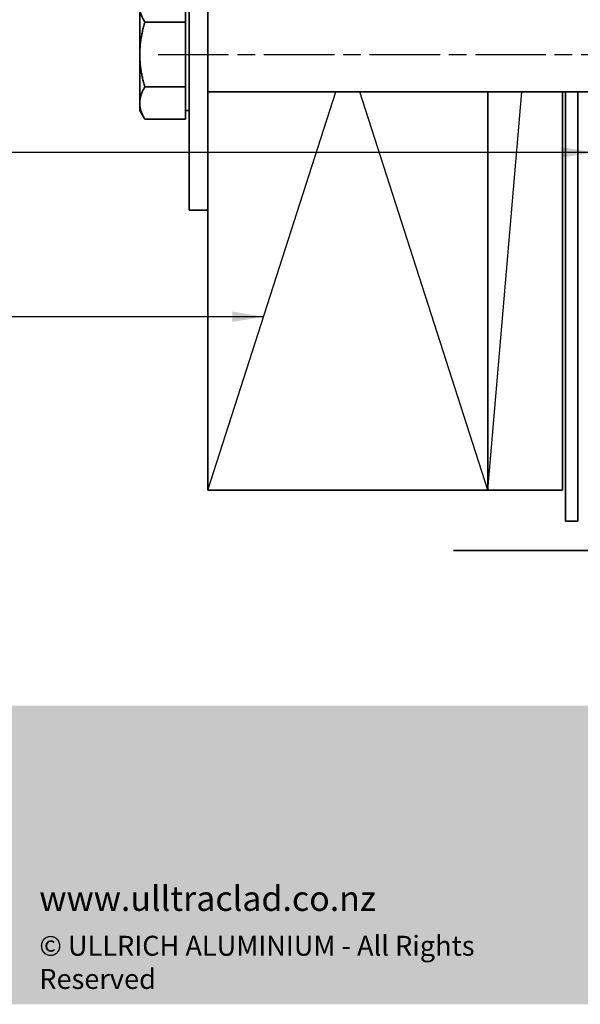
# Model space of a CAD drawing. Units: millimetres. Extents: x 14 to 580, y 14 to 406.
# Drawn here: x 159 to 249, y 14 to 172 of the extents above; entities that cross this region are included whole.
import ezdxf

# ---------------------------------------------------------------- set-up
doc = ezdxf.new("R2010")
doc.units = ezdxf.units.MM
doc.header["$LTSCALE"] = 2
doc.linetypes.add('CHAIN', pattern=[0.35429999999999995, 0.2362, -0.0295, 0.0591, -0.0295])
for name, color, linetype, lineweight in [('Centerline (ISO)', 7, 'Continuous', 25), ('Hatch (ISO)', 8, 'Continuous', 18), ('Sketch Geometry (ISO)', 8, 'Continuous', 25), ('Symbol (ISO)', 7, 'Continuous', 25), ('Title (ISO)', 7, 'Continuous', 50), ('Visible (ISO)', 8, 'Continuous', 35)]:
    doc.layers.add(name, color=color, linetype=linetype, lineweight=lineweight)
doc.styles.add('Note Text (ISO)', font='arial.ttf')
doc.dimstyles.new('Default - Method 1b (ISO)$7', dxfattribs={"dimscale": 2, "dimtxt": 2, "dimasz": 2.5, "dimexe": 3.175, "dimexo": 0, "dimgap": 0.762, "dimtad": 1, "dimtoh": 1, "dimrnd": 1e-08, "dimtxsty": 'Note Text (ISO)', "dimcen": 0.09, "dimdle": 10, "dimclrd": 8, "dimclre": 256, "dimclrt": 174, "dimazin": 2, "dimtfac": 1.75, "dimtmove": 0, "dimatfit": 3, "dimfxl": 0, "dimtolj": 1, "dimlwd": -1, "dimlwe": -1, "dimarcsym": 0})

# ---------------------------------------------------------------- blocks, each defined once
blk = doc.blocks.new('Borders UC Border')
at = {"layer": 'Hatch (ISO)'}
h = blk.add_hatch(color=159, dxfattribs=at)
edge = h.paths.add_edge_path()
edge.add_line((6.999999999999996, 31.00000000000001), (7, 7.000000000000004))
edge.add_line((7, 7.000000000000002), (135.8153415615735, 7.000000000000001))
edge.add_arc((142, 19), 13.5, 117.26604445073289, 242.7339555492673, ccw=False)
edge.add_line((135.8153415615735, 31.00000000000001), (6.999999999999972, 31.00000000000001))
at = {"layer": 'Title (ISO)', "color": 7, "attachment_point": 1, "style": 'Note Text (ISO)'}
for s, insert, char_height, width in [('\\fGill Sans|b0|i0;\\H2.0000;www.ulltraclad.co.nz', (81.00000000000003, 16.50000000000002), 2.000000029802322, 23.17808151245121), ('\\fGill Sans|b0|i0;\\H1.6000;© ULLRICH ALUMINIUM - All Rights Reserved', (81.00000000000001, 12.50000000000002), 1.599999964237213, 43.93488883972175)]:
    blk.add_mtext(s, dxfattribs=dict(at, insert=insert, char_height=char_height, width=width))

msp = doc.modelspace()

# ---------------------------------------------------------------- linework, layer by layer
at = {"layer": 'Centerline (ISO)', "linetype": 'CHAIN', "ltscale": 23.99096870422363}
msp.add_line((181.1026315585412, 166.6133094641137), (370.0289940585412, 166.6133094641139), dxfattribs=at)
at = {"layer": 'Sketch Geometry (ISO)'}
for p, q in [((189.1026315585391, 96.6133094641142), (209.6740601299675, 160.6133094641089)), ((234.1026315585391, 96.61330946411422), (213.5312029871109, 160.613309464109)), ((234.1026315585391, 96.61330946411422), (239.5883458442534, 160.613309464109))]:
    msp.add_line(p, q, dxfattribs=at)
at = {"layer": 'Sketch Geometry (ISO)', "color": 7, "lineweight": 35}
msp.add_line((228.6026315585391, 86.89108093262308), (313.5805524518748, 86.89108093262308), dxfattribs=at)
at = {"layer": 'Visible (ISO)'}
for p, q in [((186.1026315585615, 191.6133094641139), (186.1026315585616, 141.6133094641136)), ((189.1026315585615, 191.6133094641139), (189.1026315585617, 141.6133094641136)), ((178.1525315585444, 174.4075380981743), (178.1525315585481, 166.613309464114)), ((185.5025315585448, 174.4075380981743), (185.5025315585485, 171.8094618868209)), ((185.5025315585485, 171.8094618868209), (178.9563791358415, 171.8094618868209)), ((185.5025315585485, 171.8094618868209), (185.5025315585485, 166.613309464114)), ((178.1525315585481, 166.613309464114), (178.1525315585444, 158.8190808300535)), ((185.5025315585485, 166.613309464114), (185.5025315585485, 161.4171570414071)), ((185.5025315585485, 161.4171570414071), (178.9563791358415, 161.4171570414071)), ((185.5025315585485, 161.4171570414071), (185.5025315585448, 158.8190808300535)), ((189.1026315585617, 160.6133094641135), (330.1026315585681, 160.6133094641135)), ((234.1026315585391, 96.61330946411418), (234.1026315585392, 160.6133094641138)), ((234.1026315585391, 160.6133094641138), (234.1026315585391, 96.61330946411424)), ((246.1026315585391, 96.61330946411422), (246.1026315585391, 160.6133094641138)), ((178.1525315585444, 158.8190808300535), (178.1525315585408, 157.6133094641132)), ((185.5025315585448, 158.8190808300535), (185.5025315585412, 156.2210046186999)), ((178.1525315585408, 157.6133094641133), (178.9563791358341, 156.2210046187)), ((185.5025315585412, 157.6133094641133), (186.1026315585412, 157.6133094641133)), ((185.5025315585412, 156.2210046186999), (178.9563791358341, 156.2210046187)), ((186.1026315585616, 141.6133094641136), (189.1026315585617, 141.6133094641137)), ((189.1026315585392, 141.6133094641136), (189.1026315585391, 96.6133094641142)), ((189.1026315585391, 96.6133094641142), (234.1026315585391, 96.61330946411418)), ((234.1026315585391, 96.61330946411422), (246.1026315585391, 96.6133094641142))]:
    msp.add_line(p, q, dxfattribs=at)
at = {"layer": 'Visible (ISO)', "color": 7}
for p, q in [((246.6026315585391, 160.6133094641138), (246.6026315585391, 91.61330946411412)), ((248.6026315585391, 91.61330946411411), (248.6026315585391, 160.6133094641137)), ((246.6026315585391, 91.61330946411411), (248.6026315585391, 91.61330946411411))]:
    msp.add_line(p, q, dxfattribs=at)
at = {"layer": 'Visible (ISO)'}
for points, weights in [([(178.1525315585444, 174.4075380981743), (178.1525315585461, 173.2017667322342), (178.9563791358415, 171.8094618868209)], [1, 1.037954849302042, 1]), ([(178.9563791358415, 171.8094618868209), (178.152531558548, 169.0248521959942), (178.152531558548, 166.613309464114)], [1, 1.037954849302051, 1]), ([(178.152531558548, 166.613309464114), (178.152531558548, 164.2017667322338), (178.9563791358415, 161.4171570414071)], [1, 1.037954849302053, 1]), ([(178.9563791358415, 161.4171570414071), (178.1525315585461, 160.0248521959936), (178.1525315585444, 158.8190808300535)], [1, 1.037954849302039, 1]), ([(178.1525315585444, 158.8190808300535), (178.1525315585427, 157.6133094641133), (178.9563791358341, 156.2210046187)], [1, 1.037954849302039, 1])]:
    msp.add_rational_spline(points, weights, degree=2, dxfattribs=at)

# ---------------------------------------------------------------- block references
at = {"xscale": 2, "yscale": 2, "zscale": 2}
msp.add_blockref('Borders UC Border', (0, 0), dxfattribs=at)

# ---------------------------------------------------------------- leaders
at = {"layer": 'Symbol (ISO)', "color": 8, "annotation_type": 0, "has_hookline": 1, "hookline_direction": 1}
for points, text_width in [([(251.1026315585398, 150.8854750513598), (213.7838168856603, 150.8854750513564), (154.3753940945785, 150.8702311634551)], 88.34925097544227), ([(198.0598701706507, 124.4802740351261), (154.5119022500978, 124.4802740351239)], 48.69577153053485)]:
    msp.add_leader(points, dimstyle='Default - Method 1b (ISO)$7', override={"dimtad": 0}, dxfattribs=dict(at, text_width=text_width))

doc.saveas('drawing.dxf')
